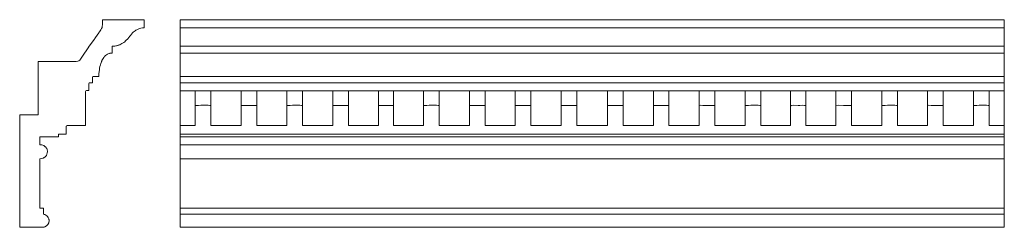
# Model space of a CAD drawing. Units: millimetres. Extents: x 1552 to 2264, y -64 to 86.
import ezdxf

# ---------------------------------------------------------------- set-up
doc = ezdxf.new("R2010")
doc.units = ezdxf.units.MM
doc.header["$MEASUREMENT"] = 0
doc.layers.add('layer 1', color=7, linetype='Continuous')

msp = doc.modelspace()

# ---------------------------------------------------------------- linework, layer by layer
at = {"layer": 'layer 1', "color": 250, "lineweight": 20}
msp.add_lwpolyline([(1667.7619, -64.106), (2263.9989, -64.106), (2263.9989, 85.894), (1667.7619, 85.894), (1667.7619, -64.106)], close=True, dxfattribs=at)
for points, knots in [([(1565.0962, 55.6509), (1565.0962, 55.6509), (1565.0962, 17.9217), (1565.0962, 17.9217), (1565.0962, 17.7372), (1565.1183, 17.5363), (1565.0805, 17.3583), (1565.0805, 17.3583), (1564.986, 17.2639), (1564.986, 17.2639), (1564.6391, 17.1982), (1551.8993, 17.2482), (1551.6964, 17.2482), (1551.6964, 17.2482), (1551.6964, -64.0863), (1551.6964, -64.0863), (1551.6964, -64.0863), (1566.8181, -64.0863), (1566.8181, -64.0863), (1567.4935, -64.0863), (1568.338, -64.1316), (1568.9925, -64.0848), (1569.2672, -64.0652), (1569.5857, -63.9622), (1569.8389, -63.8678), (1571.8163, -63.13), (1572.9552, -61.4457), (1572.9564, -59.3329), (1572.9566, -58.959), (1572.9289, -58.6981), (1572.8657, -58.3878), (1572.8492, -58.3071), (1572.7889, -58.081), (1572.7557, -57.9799), (1572.6413, -57.632), (1572.4725, -57.2792), (1572.2849, -56.9631), (1571.7373, -56.0407), (1570.8076, -55.3158), (1569.7801, -54.967), (1569.5437, -54.8868), (1569.1868, -54.7663), (1568.914, -54.7663), (1568.914, -54.7663), (1568.914, -50.2749), (1568.914, -50.2749), (1568.914, -50.2749), (1566.3689, -50.2747), (1566.3689, -50.2747), (1566.3689, -50.2747), (1566.3688, -14.6044), (1566.3688, -14.6044), (1567.2313, -14.6044), (1567.9387, -14.477), (1568.5564, -14.2252), (1568.7005, -14.1664), (1568.8487, -14.1116), (1569.0032, -14.0311), (1569.1673, -13.9457), (1569.2806, -13.8655), (1569.4267, -13.7794), (1569.6986, -13.6191), (1569.9268, -13.4037), (1570.1721, -13.2085), (1570.2282, -13.1638), (1570.2824, -13.1115), (1570.3276, -13.0599), (1570.4032, -12.9737), (1570.4, -12.9549), (1570.4773, -12.8721), (1571.3084, -11.9808), (1571.7411, -10.7493), (1571.761, -9.514), (1571.7668, -9.1535), (1571.7106, -8.7635), (1571.6239, -8.3902), (1571.4463, -7.6255), (1571.0825, -6.8179), (1570.5328, -6.2482), (1570.4098, -6.1207), (1570.3501, -6.0121), (1570.2142, -5.8922), (1569.8604, -5.5802), (1569.4885, -5.3178), (1569.0766, -5.0754), (1568.3153, -4.6273), (1567.4086, -4.461), (1566.3689, -4.461), (1566.3689, -4.461), (1566.3688, 1.3406), (1566.3688, 1.3406), (1566.3688, 1.3406), (1579.7126, 1.3406), (1579.7126, 1.3406), (1579.7311, 1.6649), (1579.7311, 1.9893), (1579.7311, 2.3136), (1579.7311, 3.5275), (1579.5219, 3.2495), (1581.0788, 3.2495), (1582.5135, 3.2495), (1583.9482, 3.2495), (1585.383, 3.2495), (1585.383, 3.913), (1585.3401, 8.5891), (1585.3854, 8.891), (1585.4097, 9.053), (1585.5685, 9.1069), (1585.674, 9.2095), (1585.9915, 9.5181), (1585.8936, 9.4254), (1586.6932, 9.4254), (1590.8852, 9.4254), (1595.0773, 9.4254), (1599.2693, 9.4254), (1599.2693, 9.4254), (1599.2693, 33.717), (1599.2693, 33.717), (1599.2692, 34.1593), (1599.1905, 34.1524), (1599.4278, 34.3813), (1599.5848, 34.5328), (1599.6374, 34.6921), (1599.9403, 34.6925), (1600.5398, 34.6932), (1601.14, 34.6904), (1601.7397, 34.6904), (1601.7397, 34.6904), (1601.7397, 39.5934), (1601.7397, 39.5934), (1601.7397, 40.4939), (1601.6256, 40.2674), (1603.0125, 40.2674), (1603.4741, 40.2674), (1603.9356, 40.2674), (1604.3972, 40.2674), (1604.3972, 40.2674), (1604.3972, 44.3844), (1604.3972, 44.3844), (1604.3969, 45.1383), (1604.342, 44.9461), (1605.4828, 44.9461), (1605.4828, 44.9461), (1608.8887, 44.9461), (1608.8887, 44.9461), (1608.8887, 44.9461), (1608.9478, 45.7363), (1608.9478, 45.7363), (1608.9772, 45.9328), (1608.9903, 46.3384), (1608.9999, 46.5165), (1609.0267, 47.0132), (1609.0848, 47.5665), (1609.1399, 48.0168), (1609.2679, 49.0638), (1609.3595, 49.9498), (1609.5466, 50.9386), (1609.8447, 52.5141), (1610.2093, 53.9887), (1610.7923, 55.4477), (1610.8772, 55.6602), (1610.943, 55.8415), (1611.0474, 56.0494), (1611.1496, 56.253), (1611.2111, 56.4077), (1611.3057, 56.6176), (1611.36, 56.7382), (1611.3936, 56.7801), (1611.4468, 56.8855), (1611.4935, 56.9777), (1611.5377, 57.0693), (1611.5834, 57.1611), (1611.5834, 57.1611), (1612.5513, 58.6552), (1612.5513, 58.6552), (1612.6151, 58.734), (1612.6669, 58.8034), (1612.7356, 58.8801), (1612.7356, 58.8801), (1613.1284, 59.3092), (1613.1284, 59.3092), (1613.2188, 59.4062), (1613.2234, 59.4415), (1613.3143, 59.5357), (1614.0091, 60.2558), (1614.8625, 60.8062), (1615.7748, 61.2152), (1615.7748, 61.2152), (1616.6814, 61.5349), (1616.6814, 61.5349), (1616.7556, 61.5529), (1616.9481, 61.6084), (1617.0051, 61.6232), (1617.4912, 61.7495), (1617.9795, 61.8268), (1618.5081, 61.8268), (1618.5081, 61.8268), (1618.5081, 66.0936), (1618.5081, 66.0936), (1618.508, 66.9787), (1618.4819, 66.6357), (1619.5971, 66.6924), (1619.8961, 66.7077), (1620.3, 66.7679), (1620.6071, 66.8114), (1621.4498, 66.9308), (1622.1645, 67.0974), (1622.9297, 67.3425), (1623.0138, 67.3695), (1623.0567, 67.3832), (1623.1272, 67.4092), (1623.1272, 67.4092), (1623.7546, 67.6442), (1623.7546, 67.6442), (1623.9144, 67.7106), (1624.0231, 67.7589), (1624.1766, 67.8203), (1624.6776, 68.0208), (1625.2373, 68.3273), (1625.6875, 68.5994), (1625.6875, 68.5994), (1627.0636, 69.5105), (1627.0636, 69.5105), (1627.4895, 69.8305), (1627.9479, 70.1626), (1628.325, 70.538), (1628.325, 70.538), (1630.1396, 72.3905), (1630.1396, 72.3905), (1630.6037, 72.8621), (1631.1529, 73.642), (1631.5115, 74.1701), (1631.6695, 74.4028), (1631.8212, 74.6041), (1631.9828, 74.8202), (1632.4711, 75.4735), (1633.0296, 76.0625), (1633.6011, 76.6403), (1633.7165, 76.757), (1633.7862, 76.7852), (1633.9021, 76.9011), (1634.2821, 77.2812), (1634.7396, 77.5869), (1635.17, 77.911), (1635.2862, 77.9985), (1635.3819, 78.063), (1635.503, 78.1341), (1635.6269, 78.207), (1635.7098, 78.2653), (1635.8501, 78.3496), (1635.8501, 78.3496), (1637.3717, 79.1065), (1637.3717, 79.1065), (1638.5001, 79.6125), (1640.1745, 79.9801), (1641.677, 79.9801), (1641.677, 79.9801), (1641.677, 85.8938), (1641.677, 85.8938), (1641.677, 85.8938), (1611.5462, 85.894), (1611.5462, 85.894), (1611.5462, 84.6875), (1611.6201, 82.256), (1611.4738, 81.2043), (1611.4243, 80.8486), (1611.3544, 80.5324), (1611.2416, 80.2266), (1610.8358, 79.1267), (1610.1563, 78.1404), (1609.4875, 77.1794), (1609.329, 76.9516), (1609.1623, 76.707), (1608.9905, 76.4771), (1608.9905, 76.4771), (1608.3704, 75.6004), (1608.3704, 75.6004), (1608.3237, 75.5366), (1608.2917, 75.4976), (1608.245, 75.4287), (1608.245, 75.4287), (1606.0145, 72.2696), (1606.0145, 72.2696), (1605.8545, 72.027), (1605.6838, 71.8006), (1605.5199, 71.5649), (1605.4385, 71.4477), (1605.3585, 71.3354), (1605.2686, 71.2159), (1605.2686, 71.2159), (1604.8991, 70.6892), (1604.8991, 70.6892), (1604.8505, 70.6177), (1604.8221, 70.5867), (1604.7718, 70.5167), (1604.7718, 70.5167), (1601.5468, 65.955), (1601.5468, 65.955), (1601.4531, 65.8303), (1601.3924, 65.7227), (1601.3011, 65.6015), (1601.3011, 65.6015), (1597.091, 59.6334), (1597.091, 59.6334), (1596.7618, 59.1396), (1596.473, 58.6742), (1596.1554, 58.1739), (1595.5055, 57.1503), (1595.0095, 56.1121), (1593.6649, 55.8407), (1592.3772, 55.5808), (1590.5923, 55.6509), (1589.0513, 55.6509), (1581.0662, 55.6509), (1573.0812, 55.6509), (1565.0962, 55.6509)], [0, 0, 0, 0, 0.00952381, 0.00952381, 0.00952381, 0.01904762, 0.01904762, 0.01904762, 0.02857143, 0.02857143, 0.02857143, 0.03809524, 0.03809524, 0.03809524, 0.04761905, 0.04761905, 0.04761905, 0.05714286, 0.05714286, 0.05714286, 0.06666667, 0.06666667, 0.06666667, 0.07619048, 0.07619048, 0.07619048, 0.08571429, 0.08571429, 0.08571429, 0.0952381, 0.0952381, 0.0952381, 0.1047619, 0.1047619, 0.1047619, 0.11428571, 0.11428571, 0.11428571, 0.12380952, 0.12380952, 0.12380952, 0.13333333, 0.13333333, 0.13333333, 0.14285714, 0.14285714, 0.14285714, 0.15238095, 0.15238095, 0.15238095, 0.16190476, 0.16190476, 0.16190476, 0.17142857, 0.17142857, 0.17142857, 0.18095238, 0.18095238, 0.18095238, 0.19047619, 0.19047619, 0.19047619, 0.2, 0.2, 0.2, 0.20952381, 0.20952381, 0.20952381, 0.21904762, 0.21904762, 0.21904762, 0.22857143, 0.22857143, 0.22857143, 0.23809524, 0.23809524, 0.23809524, 0.24761905, 0.24761905, 0.24761905, 0.25714286, 0.25714286, 0.25714286, 0.26666667, 0.26666667, 0.26666667, 0.27619048, 0.27619048, 0.27619048, 0.28571429, 0.28571429, 0.28571429, 0.2952381, 0.2952381, 0.2952381, 0.3047619, 0.3047619, 0.3047619, 0.31428571, 0.31428571, 0.31428571, 0.32380952, 0.32380952, 0.32380952, 0.33333333, 0.33333333, 0.33333333, 0.34285714, 0.34285714, 0.34285714, 0.35238095, 0.35238095, 0.35238095, 0.36190476, 0.36190476, 0.36190476, 0.37142857, 0.37142857, 0.37142857, 0.38095238, 0.38095238, 0.38095238, 0.39047619, 0.39047619, 0.39047619, 0.4, 0.4, 0.4, 0.40952381, 0.40952381, 0.40952381, 0.41904762, 0.41904762, 0.41904762, 0.42857143, 0.42857143, 0.42857143, 0.43809524, 0.43809524, 0.43809524, 0.44761905, 0.44761905, 0.44761905, 0.45714286, 0.45714286, 0.45714286, 0.46666667, 0.46666667, 0.46666667, 0.47619048, 0.47619048, 0.47619048, 0.48571429, 0.48571429, 0.48571429, 0.4952381, 0.4952381, 0.4952381, 0.5047619, 0.5047619, 0.5047619, 0.51428571, 0.51428571, 0.51428571, 0.52380952, 0.52380952, 0.52380952, 0.53333333, 0.53333333, 0.53333333, 0.54285714, 0.54285714, 0.54285714, 0.55238095, 0.55238095, 0.55238095, 0.56190476, 0.56190476, 0.56190476, 0.57142857, 0.57142857, 0.57142857, 0.58095238, 0.58095238, 0.58095238, 0.59047619, 0.59047619, 0.59047619, 0.6, 0.6, 0.6, 0.60952381, 0.60952381, 0.60952381, 0.61904762, 0.61904762, 0.61904762, 0.62857143, 0.62857143, 0.62857143, 0.63809524, 0.63809524, 0.63809524, 0.64761905, 0.64761905, 0.64761905, 0.65714286, 0.65714286, 0.65714286, 0.66666667, 0.66666667, 0.66666667, 0.67619048, 0.67619048, 0.67619048, 0.68571429, 0.68571429, 0.68571429, 0.6952381, 0.6952381, 0.6952381, 0.7047619, 0.7047619, 0.7047619, 0.71428571, 0.71428571, 0.71428571, 0.72380952, 0.72380952, 0.72380952, 0.73333333, 0.73333333, 0.73333333, 0.74285714, 0.74285714, 0.74285714, 0.75238095, 0.75238095, 0.75238095, 0.76190476, 0.76190476, 0.76190476, 0.77142857, 0.77142857, 0.77142857, 0.78095238, 0.78095238, 0.78095238, 0.79047619, 0.79047619, 0.79047619, 0.8, 0.8, 0.8, 0.80952381, 0.80952381, 0.80952381, 0.81904762, 0.81904762, 0.81904762, 0.82857143, 0.82857143, 0.82857143, 0.83809524, 0.83809524, 0.83809524, 0.84761905, 0.84761905, 0.84761905, 0.85714286, 0.85714286, 0.85714286, 0.86666667, 0.86666667, 0.86666667, 0.87619048, 0.87619048, 0.87619048, 0.88571429, 0.88571429, 0.88571429, 0.8952381, 0.8952381, 0.8952381, 0.9047619, 0.9047619, 0.9047619, 0.91428571, 0.91428571, 0.91428571, 0.92380952, 0.92380952, 0.92380952, 0.93333333, 0.93333333, 0.93333333, 0.94285714, 0.94285714, 0.94285714, 0.95238095, 0.95238095, 0.95238095, 0.96190476, 0.96190476, 0.96190476, 0.97142857, 0.97142857, 0.97142857, 0.98095238, 0.98095238, 0.98095238, 0.99047619, 0.99047619, 0.99047619, 1, 1, 1, 1]), ([(1667.8863, 9.528), (1667.8863, 9.528), (1678.6888, 9.528), (1678.6888, 9.528), (1678.6888, 9.528), (1678.6882, 23.9723), (1678.6882, 23.9723), (1680.5161, 23.9723), (1689.0568, 24.2038), (1689.9925, 23.8461), (1689.9925, 23.8461), (1689.9925, 9.528), (1689.9925, 9.528), (1689.9925, 9.528), (1711.9736, 9.528), (1711.9736, 9.528), (1711.9736, 9.528), (1711.973, 23.9723), (1711.973, 23.9723), (1711.973, 23.9723), (1723.1517, 23.9723), (1723.1517, 23.9723), (1723.1517, 23.9723), (1723.1517, 9.528), (1723.1517, 9.528), (1723.1517, 9.528), (1745.0072, 9.528), (1745.0072, 9.528), (1745.0072, 9.528), (1745.0066, 23.9723), (1745.0066, 23.9723), (1746.8345, 23.9723), (1755.3752, 24.2038), (1756.3109, 23.8461), (1756.3109, 23.8461), (1756.3109, 9.528), (1756.3109, 9.528), (1756.3109, 9.528), (1778.292, 9.528), (1778.292, 9.528), (1778.292, 9.528), (1778.2914, 23.9723), (1778.2914, 23.9723), (1778.2914, 23.9723), (1789.47, 23.9723), (1789.47, 23.9723), (1789.47, 23.9723), (1789.4701, 9.528), (1789.4701, 9.528), (1789.4701, 9.528), (1811.2, 9.528), (1811.2, 9.528), (1811.2, 9.528), (1811.1994, 23.9723), (1811.1994, 23.9723), (1811.1994, 23.9723), (1822.1268, 23.9723), (1822.1268, 23.9723), (1822.1268, 23.9723), (1822.1268, 9.528), (1822.1268, 9.528), (1822.1268, 9.528), (1843.8568, 9.528), (1843.8568, 9.528), (1843.8568, 9.528), (1843.8561, 23.9723), (1843.8561, 23.9723), (1845.6841, 23.9723), (1854.2247, 24.2038), (1855.1604, 23.8461), (1855.1604, 23.8461), (1855.1604, 9.528), (1855.1604, 9.528), (1855.1604, 9.528), (1877.1259, 9.528), (1877.1259, 9.528), (1877.1259, 9.528), (1877.1409, 23.9723), (1877.1409, 23.9723), (1877.1409, 23.9723), (1888.3196, 23.9723), (1888.3196, 23.9723), (1888.3196, 23.9723), (1888.3196, 9.528), (1888.3196, 9.528), (1888.3196, 9.528), (1910.1909, 9.528), (1910.1909, 9.528), (1910.1909, 9.528), (1910.1745, 23.9723), (1910.1745, 23.9723), (1910.1745, 23.9723), (1921.4788, 23.9723), (1921.4788, 23.9723), (1921.4788, 23.9723), (1921.4788, 9.528), (1921.4788, 9.528), (1921.4788, 9.528), (1943.46, 9.528), (1943.46, 9.528), (1943.46, 9.528), (1943.4593, 23.9723), (1943.4593, 23.9723), (1943.4593, 23.9723), (1954.638, 23.9723), (1954.638, 23.9723), (1954.638, 23.9723), (1954.638, 9.528), (1954.638, 9.528), (1954.638, 9.528), (1976.8704, 9.528), (1976.8704, 9.528), (1976.8704, 9.528), (1976.8698, 23.9723), (1976.8698, 23.9723), (1976.8698, 23.9723), (1988.174, 23.9723), (1988.174, 23.9723), (1988.174, 23.9723), (1988.174, 9.528), (1988.174, 9.528), (1988.174, 9.528), (2010.1473, 9.528), (2010.1473, 9.528), (2010.1473, 9.528), (2010.1545, 23.9723), (2010.1545, 23.9723), (2010.1545, 23.9723), (2021.3332, 23.9723), (2021.3332, 23.9723), (2021.3332, 23.9723), (2021.3332, 9.528), (2021.3332, 9.528), (2021.3332, 9.528), (2043.1731, 9.528), (2043.1731, 9.528), (2043.1731, 9.528), (2043.1881, 22.2133), (2043.1881, 22.2133), (2043.1862, 24.4973), (2042.9206, 23.9723), (2045.8264, 23.9723), (2045.8264, 23.9723), (2054.4924, 23.9717), (2054.4924, 23.9717), (2054.4924, 23.9717), (2054.4924, 9.528), (2054.4924, 9.528), (2054.4924, 9.528), (2076.4657, 9.528), (2076.4657, 9.528), (2076.4657, 9.528), (2076.4729, 23.9723), (2076.4729, 23.9723), (2078.3008, 23.9723), (2086.8415, 24.2038), (2087.7772, 23.8461), (2087.7772, 23.8461), (2087.7772, 9.528), (2087.7772, 9.528), (2087.7772, 9.528), (2109.3815, 9.528), (2109.3815, 9.528), (2109.3815, 9.528), (2109.3809, 22.2133), (2109.3809, 22.2133), (2109.3789, 24.551), (2108.6103, 23.9723), (2114.9081, 23.9723), (2116.1992, 23.9723), (2119.5374, 24.1889), (2120.434, 23.8461), (2120.434, 23.8461), (2120.434, 9.528), (2120.434, 9.528), (2120.434, 9.528), (2142.0383, 9.528), (2142.0383, 9.528), (2142.0383, 9.528), (2142.0377, 22.2133), (2142.0377, 22.2133), (2142.0357, 24.551), (2141.2671, 23.9723), (2147.5649, 23.9723), (2149.4903, 23.9723), (2151.4176, 23.9757), (2153.342, 23.9717), (2153.342, 23.9717), (2153.342, 9.528), (2153.342, 9.528), (2153.342, 9.528), (2175.3231, 9.528), (2175.3231, 9.528), (2175.3231, 9.528), (2175.3225, 23.9723), (2175.3225, 23.9723), (2177.1504, 23.9723), (2185.6911, 24.2038), (2186.6268, 23.8461), (2186.6268, 23.8461), (2186.6268, 9.528), (2186.6268, 9.528), (2186.6268, 9.528), (2208.3567, 9.528), (2208.3567, 9.528), (2208.3567, 9.528), (2208.3561, 22.2133), (2208.3561, 22.2133), (2208.3541, 24.4973), (2208.0886, 23.9723), (2210.9944, 23.9723), (2210.9944, 23.9723), (2219.6604, 23.9717), (2219.6604, 23.9717), (2219.6604, 23.9717), (2219.6604, 9.528), (2219.6604, 9.528), (2219.6604, 9.528), (2241.6415, 9.528), (2241.6415, 9.528), (2241.6415, 9.528), (2241.6409, 23.9723), (2241.6409, 23.9723), (2243.4688, 23.9723), (2252.0095, 24.2038), (2252.9451, 23.8461), (2252.9451, 23.8461), (2252.9452, 9.528), (2252.9452, 9.528), (2252.9452, 9.528), (2263.9989, 9.528), (2263.9989, 9.528), (2263.9989, 9.528), (2263.9982, 34.3968), (2263.9982, 34.3968), (2263.9982, 34.3968), (1667.8863, 34.3974), (1667.8863, 34.3974), (1667.8863, 34.3974), (1667.8863, 9.528), (1667.8863, 9.528)], [0, 0, 0, 0, 0.0125, 0.0125, 0.0125, 0.025, 0.025, 0.025, 0.0375, 0.0375, 0.0375, 0.05, 0.05, 0.05, 0.0625, 0.0625, 0.0625, 0.075, 0.075, 0.075, 0.0875, 0.0875, 0.0875, 0.1, 0.1, 0.1, 0.1125, 0.1125, 0.1125, 0.125, 0.125, 0.125, 0.1375, 0.1375, 0.1375, 0.15, 0.15, 0.15, 0.1625, 0.1625, 0.1625, 0.175, 0.175, 0.175, 0.1875, 0.1875, 0.1875, 0.2, 0.2, 0.2, 0.2125, 0.2125, 0.2125, 0.225, 0.225, 0.225, 0.2375, 0.2375, 0.2375, 0.25, 0.25, 0.25, 0.2625, 0.2625, 0.2625, 0.275, 0.275, 0.275, 0.2875, 0.2875, 0.2875, 0.3, 0.3, 0.3, 0.3125, 0.3125, 0.3125, 0.325, 0.325, 0.325, 0.3375, 0.3375, 0.3375, 0.35, 0.35, 0.35, 0.3625, 0.3625, 0.3625, 0.375, 0.375, 0.375, 0.3875, 0.3875, 0.3875, 0.4, 0.4, 0.4, 0.4125, 0.4125, 0.4125, 0.425, 0.425, 0.425, 0.4375, 0.4375, 0.4375, 0.45, 0.45, 0.45, 0.4625, 0.4625, 0.4625, 0.475, 0.475, 0.475, 0.4875, 0.4875, 0.4875, 0.5, 0.5, 0.5, 0.5125, 0.5125, 0.5125, 0.525, 0.525, 0.525, 0.5375, 0.5375, 0.5375, 0.55, 0.55, 0.55, 0.5625, 0.5625, 0.5625, 0.575, 0.575, 0.575, 0.5875, 0.5875, 0.5875, 0.6, 0.6, 0.6, 0.6125, 0.6125, 0.6125, 0.625, 0.625, 0.625, 0.6375, 0.6375, 0.6375, 0.65, 0.65, 0.65, 0.6625, 0.6625, 0.6625, 0.675, 0.675, 0.675, 0.6875, 0.6875, 0.6875, 0.7, 0.7, 0.7, 0.7125, 0.7125, 0.7125, 0.725, 0.725, 0.725, 0.7375, 0.7375, 0.7375, 0.75, 0.75, 0.75, 0.7625, 0.7625, 0.7625, 0.775, 0.775, 0.775, 0.7875, 0.7875, 0.7875, 0.8, 0.8, 0.8, 0.8125, 0.8125, 0.8125, 0.825, 0.825, 0.825, 0.8375, 0.8375, 0.8375, 0.85, 0.85, 0.85, 0.8625, 0.8625, 0.8625, 0.875, 0.875, 0.875, 0.8875, 0.8875, 0.8875, 0.9, 0.9, 0.9, 0.9125, 0.9125, 0.9125, 0.925, 0.925, 0.925, 0.9375, 0.9375, 0.9375, 0.95, 0.95, 0.95, 0.9625, 0.9625, 0.9625, 0.975, 0.975, 0.975, 0.9875, 0.9875, 0.9875, 1, 1, 1, 1]), ([(1667.8863, 9.528), (1667.8863, 9.528), (1678.6888, 9.528), (1678.6888, 9.528), (1678.6888, 9.528), (1678.6882, 34.3968), (1678.6882, 34.3968), (1678.6882, 34.3968), (1667.8863, 34.3974), (1667.8863, 34.3974), (1667.8863, 34.3974), (1667.8863, 9.528), (1667.8863, 9.528)], [0, 0, 0, 0, 0.25, 0.25, 0.25, 0.5, 0.5, 0.5, 0.75, 0.75, 0.75, 1, 1, 1, 1]), ([(1689.9925, 9.528), (1689.9925, 9.528), (1711.9736, 9.528), (1711.9736, 9.528), (1711.9736, 9.528), (1711.973, 34.3968), (1711.973, 34.3968), (1711.973, 34.3968), (1689.9925, 34.3974), (1689.9925, 34.3974), (1689.9925, 34.3974), (1689.9925, 9.528), (1689.9925, 9.528)], [0, 0, 0, 0, 0.25, 0.25, 0.25, 0.5, 0.5, 0.5, 0.75, 0.75, 0.75, 1, 1, 1, 1]), ([(1723.1517, 9.528), (1723.1517, 9.528), (1745.0072, 9.528), (1745.0072, 9.528), (1745.0072, 9.528), (1745.0066, 34.3968), (1745.0066, 34.3968), (1745.0066, 34.3968), (1723.1517, 34.3974), (1723.1517, 34.3974), (1723.1517, 34.3974), (1723.1517, 9.528), (1723.1517, 9.528)], [0, 0, 0, 0, 0.25, 0.25, 0.25, 0.5, 0.5, 0.5, 0.75, 0.75, 0.75, 1, 1, 1, 1]), ([(1756.3109, 9.528), (1756.3109, 9.528), (1778.292, 9.528), (1778.292, 9.528), (1778.292, 9.528), (1778.2914, 34.3968), (1778.2914, 34.3968), (1778.2914, 34.3968), (1756.3109, 34.3974), (1756.3109, 34.3974), (1756.3109, 34.3974), (1756.3109, 9.528), (1756.3109, 9.528)], [0, 0, 0, 0, 0.25, 0.25, 0.25, 0.5, 0.5, 0.5, 0.75, 0.75, 0.75, 1, 1, 1, 1]), ([(1789.4701, 9.528), (1789.4701, 9.528), (1811.2, 9.528), (1811.2, 9.528), (1811.2, 9.528), (1811.1994, 34.3968), (1811.1994, 34.3968), (1811.1994, 34.3968), (1789.47, 34.3974), (1789.47, 34.3974), (1789.47, 34.3974), (1789.4701, 9.528), (1789.4701, 9.528)], [0, 0, 0, 0, 0.25, 0.25, 0.25, 0.5, 0.5, 0.5, 0.75, 0.75, 0.75, 1, 1, 1, 1]), ([(1822.1268, 9.528), (1822.1268, 9.528), (1843.8568, 9.528), (1843.8568, 9.528), (1843.8568, 9.528), (1843.8561, 34.3968), (1843.8561, 34.3968), (1843.8561, 34.3968), (1822.1268, 34.3974), (1822.1268, 34.3974), (1822.1268, 34.3974), (1822.1268, 9.528), (1822.1268, 9.528)], [0, 0, 0, 0, 0.25, 0.25, 0.25, 0.5, 0.5, 0.5, 0.75, 0.75, 0.75, 1, 1, 1, 1]), ([(1855.1604, 9.528), (1855.1604, 9.528), (1877.1259, 9.528), (1877.1259, 9.528), (1877.1259, 9.528), (1877.1409, 34.3968), (1877.1409, 34.3968), (1877.1409, 34.3968), (1855.1604, 34.3974), (1855.1604, 34.3974), (1855.1604, 34.3974), (1855.1604, 9.528), (1855.1604, 9.528)], [0, 0, 0, 0, 0.25, 0.25, 0.25, 0.5, 0.5, 0.5, 0.75, 0.75, 0.75, 1, 1, 1, 1]), ([(1888.3196, 9.528), (1888.3196, 9.528), (1910.1909, 9.528), (1910.1909, 9.528), (1910.1909, 9.528), (1910.1745, 34.3968), (1910.1745, 34.3968), (1910.1745, 34.3968), (1888.3196, 34.3974), (1888.3196, 34.3974), (1888.3196, 34.3974), (1888.3196, 9.528), (1888.3196, 9.528)], [0, 0, 0, 0, 0.25, 0.25, 0.25, 0.5, 0.5, 0.5, 0.75, 0.75, 0.75, 1, 1, 1, 1]), ([(1921.4788, 9.528), (1921.4788, 9.528), (1943.46, 9.528), (1943.46, 9.528), (1943.46, 9.528), (1943.4593, 34.3968), (1943.4593, 34.3968), (1943.4593, 34.3968), (1921.4788, 34.3974), (1921.4788, 34.3974), (1921.4788, 34.3974), (1921.4788, 9.528), (1921.4788, 9.528)], [0, 0, 0, 0, 0.25, 0.25, 0.25, 0.5, 0.5, 0.5, 0.75, 0.75, 0.75, 1, 1, 1, 1]), ([(1954.638, 9.528), (1954.638, 9.528), (1976.8704, 9.528), (1976.8704, 9.528), (1976.8704, 9.528), (1976.8698, 34.3968), (1976.8698, 34.3968), (1976.8698, 34.3968), (1954.638, 34.3974), (1954.638, 34.3974), (1954.638, 34.3974), (1954.638, 9.528), (1954.638, 9.528)], [0, 0, 0, 0, 0.25, 0.25, 0.25, 0.5, 0.5, 0.5, 0.75, 0.75, 0.75, 1, 1, 1, 1]), ([(1988.174, 9.528), (1988.174, 9.528), (2010.1473, 9.528), (2010.1473, 9.528), (2010.1473, 9.528), (2010.1545, 34.3968), (2010.1545, 34.3968), (2010.1545, 34.3968), (1988.174, 34.3974), (1988.174, 34.3974), (1988.174, 34.3974), (1988.174, 9.528), (1988.174, 9.528)], [0, 0, 0, 0, 0.25, 0.25, 0.25, 0.5, 0.5, 0.5, 0.75, 0.75, 0.75, 1, 1, 1, 1]), ([(2021.3332, 9.528), (2021.3332, 9.528), (2043.1731, 9.528), (2043.1731, 9.528), (2043.1731, 9.528), (2043.1881, 34.3968), (2043.1881, 34.3968), (2043.1881, 34.3968), (2021.3332, 34.3974), (2021.3332, 34.3974), (2021.3332, 34.3974), (2021.3332, 9.528), (2021.3332, 9.528)], [0, 0, 0, 0, 0.25, 0.25, 0.25, 0.5, 0.5, 0.5, 0.75, 0.75, 0.75, 1, 1, 1, 1]), ([(2054.4924, 9.528), (2054.4924, 9.528), (2076.4657, 9.528), (2076.4657, 9.528), (2076.4657, 9.528), (2076.4729, 34.3968), (2076.4729, 34.3968), (2076.4729, 34.3968), (2054.4924, 34.3974), (2054.4924, 34.3974), (2054.4924, 34.3974), (2054.4924, 9.528), (2054.4924, 9.528)], [0, 0, 0, 0, 0.25, 0.25, 0.25, 0.5, 0.5, 0.5, 0.75, 0.75, 0.75, 1, 1, 1, 1]), ([(2087.7772, 9.528), (2087.7772, 9.528), (2109.3815, 9.528), (2109.3815, 9.528), (2109.3815, 9.528), (2109.3809, 34.3968), (2109.3809, 34.3968), (2109.3809, 34.3968), (2087.7772, 34.3974), (2087.7772, 34.3974), (2087.7772, 34.3974), (2087.7772, 9.528), (2087.7772, 9.528)], [0, 0, 0, 0, 0.25, 0.25, 0.25, 0.5, 0.5, 0.5, 0.75, 0.75, 0.75, 1, 1, 1, 1]), ([(2120.434, 9.528), (2120.434, 9.528), (2142.0383, 9.528), (2142.0383, 9.528), (2142.0383, 9.528), (2142.0377, 34.3968), (2142.0377, 34.3968), (2142.0377, 34.3968), (2120.434, 34.3974), (2120.434, 34.3974), (2120.434, 34.3974), (2120.434, 9.528), (2120.434, 9.528)], [0, 0, 0, 0, 0.25, 0.25, 0.25, 0.5, 0.5, 0.5, 0.75, 0.75, 0.75, 1, 1, 1, 1]), ([(2153.342, 9.528), (2153.342, 9.528), (2175.3231, 9.528), (2175.3231, 9.528), (2175.3231, 9.528), (2175.3225, 34.3968), (2175.3225, 34.3968), (2175.3225, 34.3968), (2153.342, 34.3974), (2153.342, 34.3974), (2153.342, 34.3974), (2153.342, 9.528), (2153.342, 9.528)], [0, 0, 0, 0, 0.25, 0.25, 0.25, 0.5, 0.5, 0.5, 0.75, 0.75, 0.75, 1, 1, 1, 1]), ([(2186.6268, 9.528), (2186.6268, 9.528), (2208.3567, 9.528), (2208.3567, 9.528), (2208.3567, 9.528), (2208.3561, 34.3968), (2208.3561, 34.3968), (2208.3561, 34.3968), (2186.6268, 34.3974), (2186.6268, 34.3974), (2186.6268, 34.3974), (2186.6268, 9.528), (2186.6268, 9.528)], [0, 0, 0, 0, 0.25, 0.25, 0.25, 0.5, 0.5, 0.5, 0.75, 0.75, 0.75, 1, 1, 1, 1]), ([(2219.6604, 9.528), (2219.6604, 9.528), (2241.6415, 9.528), (2241.6415, 9.528), (2241.6415, 9.528), (2241.6409, 34.3968), (2241.6409, 34.3968), (2241.6409, 34.3968), (2219.6604, 34.3974), (2219.6604, 34.3974), (2219.6604, 34.3974), (2219.6604, 9.528), (2219.6604, 9.528)], [0, 0, 0, 0, 0.25, 0.25, 0.25, 0.5, 0.5, 0.5, 0.75, 0.75, 0.75, 1, 1, 1, 1]), ([(2252.9452, 9.528), (2252.9452, 9.528), (2263.9989, 9.528), (2263.9989, 9.528), (2263.9989, 9.528), (2263.9982, 34.3968), (2263.9982, 34.3968), (2263.9982, 34.3968), (2252.9451, 34.3974), (2252.9451, 34.3974), (2252.9451, 34.3974), (2252.9452, 9.528), (2252.9452, 9.528)], [0, 0, 0, 0, 0.25, 0.25, 0.25, 0.5, 0.5, 0.5, 0.75, 0.75, 0.75, 1, 1, 1, 1])]:
    msp.add_open_spline(points, degree=3, knots=knots, dxfattribs=at)
for points in [[(2263.9989, 79.9801), (2263.9989, 79.9801), (1667.7619, 79.9801), (1667.7619, 79.9801)], [(2263.9989, 66.6924), (2263.9989, 66.6924), (1667.7619, 66.6924), (1667.7619, 66.6924)], [(2263.9989, 61.8268), (2263.9989, 61.8268), (1667.7619, 61.8268), (1667.7619, 61.8268)], [(2263.9989, 44.9461), (2263.9989, 44.9461), (1667.7619, 44.9461), (1667.7619, 44.9461)], [(2263.9989, 40.2674), (2263.9989, 40.2674), (1667.7619, 40.2674), (1667.7619, 40.2674)], [(2263.9989, 3.2495), (2263.9989, 3.2495), (1667.7619, 3.2495), (1667.7619, 3.2495)], [(2263.9989, 1.3406), (2263.9989, 1.3406), (1667.7619, 1.3406), (1667.7619, 1.3406)], [(2263.9989, -4.461), (2263.9989, -4.461), (1667.7619, -4.461), (1667.7619, -4.461)], [(2263.9989, -14.6044), (2263.9989, -14.6044), (1667.7619, -14.6044), (1667.7619, -14.6044)], [(2263.9989, -50.275), (2263.9989, -50.275), (1667.7619, -50.275), (1667.7619, -50.275)], [(2263.9989, -54.7663), (2263.9989, -54.7663), (1667.7619, -54.7663), (1667.7619, -54.7663)]]:
    msp.add_open_spline(points, degree=3, dxfattribs=at)

doc.saveas('drawing.dxf')
